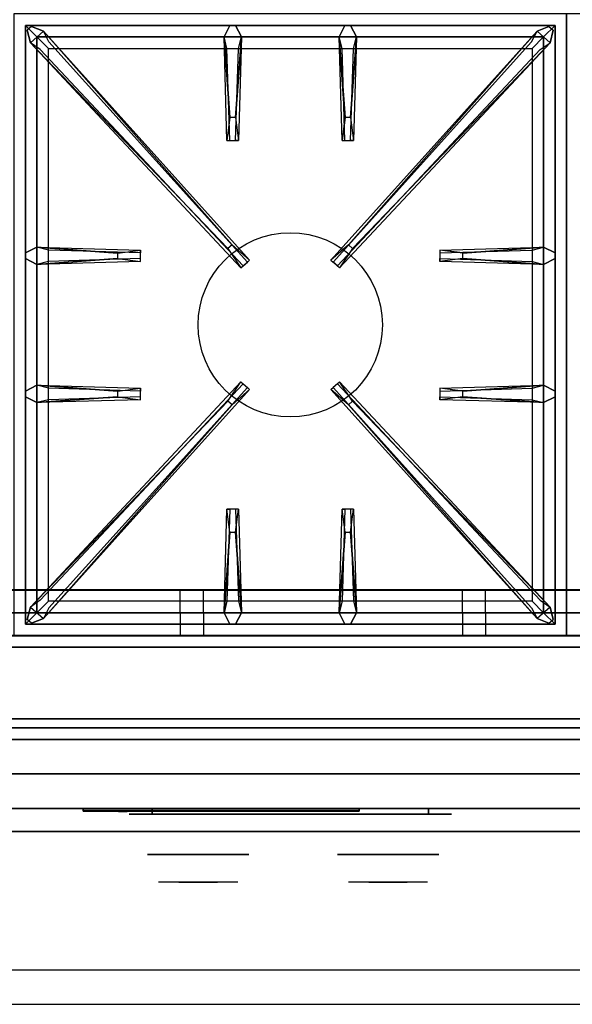
# Model space of a CAD drawing. Extents: x -98 to 98, y -21 to 21.
# Drawn here: x 74 to 86, y -21 to 0 of the extents above; entities that cross this region are included whole.
import ezdxf

# ---------------------------------------------------------------- set-up
doc = ezdxf.new("R2010")
doc.units = 0
for name, color, linetype in [('3D', 254, 'CONTINUOUS'), ('3D-BLACK', 250, 'CONTINUOUS'), ('3D-CASTIRON', 251, 'CONTINUOUS'), ('3D-CHROME', 254, 'CONTINUOUS'), ('3D-FLAT', 7, 'CONTINUOUS'), ('3D-GROUT', 8, 'CONTINUOUS'), ('3D-LOGO-SS', 4, 'CONTINUOUS'), ('3D-NON', 43, 'CONTINUOUS'), ('3D-RED', 1, 'CONTINUOUS'), ('3D-TILE', 9, 'CONTINUOUS'), ('3D-VHC', 1, 'CONTINUOUS')]:
    doc.layers.add(name, color=color, linetype=linetype)

msp = doc.modelspace()

# ---------------------------------------------------------------- linework, layer by layer
at = {"layer": '3D', "invisible_edges": 1}
msp.add_3dface([(97.4, -20.25, 36), (61.6, -20.25, 36), (61.6, -21, 35.25), (97.4, -21, 35.25)], dxfattribs=at)
at = {"layer": '3D-BLACK', "extrusion": (0, 1, 0)}
for centre, start, end in [((-76.5, 30.5, -16.875), 270, 90), ((-82.5, 30.5, -16.875), 90, 270)]:
    msp.add_arc(centre, 0.5, start, end, dxfattribs=at)
at = {"layer": '3D-BLACK'}
for points in [[(75, -16.79, 11.96), (81, -16.79, 11.96), (81, -16.79, 13.04), (75, -16.79, 13.04)], [(82.5, -16.875, 30), (82.5, -16.75, 30), (76.5, -16.75, 30), (76.5, -16.875, 30)], [(76.5, -16.875, 31), (76.5, -16.75, 31), (82.5, -16.75, 31), (82.5, -16.875, 31)]]:
    msp.add_3dface(points, dxfattribs=at)
at = {"layer": '3D-BLACK', "invisible_edges": 15}
for points in [[(83, -16.875, 30.5), (82.933, -16.875, 30.25), (76.067, -16.875, 30.25), (76, -16.875, 30.5)], [(82.933, -16.875, 30.75), (83, -16.875, 30.5), (76, -16.875, 30.5), (76.067, -16.875, 30.75)], [(82.933, -16.875, 30.25), (82.75, -16.875, 30.067), (76.25, -16.875, 30.067), (76.067, -16.875, 30.25)], [(82.75, -16.875, 30.933), (82.933, -16.875, 30.75), (76.067, -16.875, 30.75), (76.25, -16.875, 30.933)], [(82.75, -16.875, 30.067), (82.5, -16.875, 30), (76.5, -16.875, 30), (76.25, -16.875, 30.067)], [(82.5, -16.875, 31), (82.75, -16.875, 30.933), (76.25, -16.875, 30.933), (76.5, -16.875, 31)]]:
    msp.add_3dface(points, dxfattribs=at)
at = {"layer": '3D-CASTIRON'}
msp.add_circle((79.5, -6.25, 35.2), 2, dxfattribs=at)
for points in [[(85.5, 0.5, 35), (73.5, 0.5, 35), (73.5, -13, 35), (85.5, -13, 35)], [(97.5, 0.5, 35), (85.5, 0.5, 35), (85.5, -13, 35), (97.5, -13, 35)], [(73.75, 0.25, 35.375), (73.75, -12.75, 35.375), (74, -12.5, 35.375), (74, 0, 35.375)], [(85.25, 0.25, 35.375), (73.75, 0.25, 35.375), (74, 0, 35.375), (85, 0, 35.375)], [(73.75, 0.25, 35), (73.75, -12.75, 35), (73.75, -12.75, 35.375), (73.75, 0.25, 35.375)], [(85.25, 0.25, 35), (73.75, 0.25, 35), (73.75, 0.25, 35.375), (85.25, 0.25, 35.375)], [(78.19, -1.75, 36), (78.062, 0, 36), (78.188, 0.25, 35.375), (78.062, 0, 35.375)], [(80.69, -1.75, 36), (80.562, 0, 36), (80.688, 0.25, 35.375), (80.562, 0, 35.375)], [(85.25, -12.75, 35.375), (85.25, 0.25, 35.375), (85, 0, 35.375), (85, -12.5, 35.375)], [(85.25, -12.75, 35), (85.25, 0.25, 35), (85.25, 0.25, 35.375), (85.25, -12.75, 35.375)], [(78.147, -4.592, 36), (73.859, -0.124, 36), (73.788, 0.146, 35.375), (73.859, -0.124, 35.375)], [(74, 0, 35.375), (74, -12.5, 35.375), (74.25, -12.25, 35), (74.25, -0.25, 35)], [(85, 0, 35.375), (74, 0, 35.375), (74.25, -0.25, 35), (84.75, -0.25, 35)], [(74.141, 0.124, 35.375), (78.617, -4.846, 35.375), (78.57, -4.887, 35.25), (74.259, -0.105, 35)], [(78.438, 0, 35.375), (78.375, -2.25, 35.375), (78.312, -2.25, 35.25), (78.375, -0.25, 35)], [(84.859, 0.124, 35.375), (80.383, -4.846, 35.375), (80.43, -4.887, 35.25), (84.741, -0.105, 35)], [(80.938, 0, 35.375), (80.875, -2.25, 35.375), (80.812, -2.25, 35.25), (80.875, -0.25, 35)], [(80.853, -4.592, 36), (85.141, -0.124, 36), (85.212, 0.146, 35.375), (85.141, -0.124, 35.375)], [(85, -12.5, 35.375), (85, 0, 35.375), (84.75, -0.25, 35), (84.75, -12.25, 35)], [(74, -4.562, 35.375), (76.25, -4.625, 35.375), (76.25, -4.688, 35.25), (74.25, -4.625, 35)], [(83.25, -4.69, 36), (85, -4.562, 36), (85.25, -4.688, 35.375), (85, -4.562, 35.375)], [(75.75, -4.81, 36), (74, -4.938, 36), (73.75, -4.812, 35.375), (74, -4.938, 35.375)], [(85, -4.938, 35.375), (82.75, -4.875, 35.375), (82.75, -4.812, 35.25), (84.75, -4.875, 35)], [(74, -7.562, 35.375), (76.25, -7.625, 35.375), (76.25, -7.688, 35.25), (74.25, -7.625, 35)], [(74.141, -12.624, 35.375), (78.617, -7.654, 35.375), (78.57, -7.613, 35.25), (74.259, -12.395, 35)], [(84.859, -12.624, 35.375), (80.383, -7.654, 35.375), (80.43, -7.613, 35.25), (84.741, -12.395, 35)], [(83.25, -7.69, 36), (85, -7.562, 36), (85.25, -7.688, 35.375), (85, -7.562, 35.375)], [(75.75, -7.81, 36), (74, -7.938, 36), (73.75, -7.812, 35.375), (74, -7.938, 35.375)], [(78.147, -7.908, 36), (73.859, -12.376, 36), (73.788, -12.646, 35.375), (73.859, -12.376, 35.375)], [(80.853, -7.908, 36), (85.141, -12.376, 36), (85.212, -12.646, 35.375), (85.141, -12.376, 35.375)], [(85, -7.938, 35.375), (82.75, -7.875, 35.375), (82.75, -7.812, 35.25), (84.75, -7.875, 35)], [(78.062, -12.5, 35.375), (78.125, -10.25, 35.375), (78.188, -10.25, 35.25), (78.125, -12.25, 35)], [(80.562, -12.5, 35.375), (80.625, -10.25, 35.375), (80.688, -10.25, 35.25), (80.625, -12.25, 35)], [(78.31, -10.75, 36), (78.438, -12.5, 36), (78.312, -12.75, 35.375), (78.438, -12.5, 35.375)], [(80.81, -10.75, 36), (80.938, -12.5, 36), (80.812, -12.75, 35.375), (80.938, -12.5, 35.375)], [(74, -12.5, 35.375), (85, -12.5, 35.375), (84.75, -12.25, 35), (74.25, -12.25, 35)], [(73.75, -12.75, 35.375), (85.25, -12.75, 35.375), (85, -12.5, 35.375), (74, -12.5, 35.375)], [(73.75, -12.75, 35), (85.25, -12.75, 35), (85.25, -12.75, 35.375), (73.75, -12.75, 35.375)]]:
    msp.add_3dface(points, dxfattribs=at)
for points, invisible_edges in [([(73.859, -0.124, 36), (74.141, 0.124, 36), (73.882, 0.229, 35.375), (73.788, 0.146, 35.375)], 10), ([(78.238, -4.513, 36), (74.141, 0.124, 36), (73.882, 0.229, 35.375), (74.141, 0.124, 35.375)], 8), ([(78.062, 0, 36), (78.438, 0, 36), (78.312, 0.25, 35.375), (78.188, 0.25, 35.375)], 10), ([(78.31, -1.75, 36), (78.438, 0, 36), (78.312, 0.25, 35.375), (78.438, 0, 35.375)], 8), ([(80.562, 0, 36), (80.938, 0, 36), (80.812, 0.25, 35.375), (80.688, 0.25, 35.375)], 10), ([(80.762, -4.513, 36), (84.859, 0.124, 36), (85.118, 0.229, 35.375), (84.859, 0.124, 35.375)], 8), ([(80.81, -1.75, 36), (80.938, 0, 36), (80.812, 0.25, 35.375), (80.938, 0, 35.375)], 8), ([(85.141, -0.124, 36), (84.859, 0.124, 36), (85.118, 0.229, 35.375), (85.212, 0.146, 35.375)], 10), ([(78.238, -4.513, 36), (78.146, -4.594, 36), (73.859, -0.124, 36), (74.141, 0.124, 36)], 13), ([(74.141, 0.124, 35.375), (78.238, -4.513, 36), (78.617, -4.846, 35.375), (74.141, 0.124, 35.375)], 4), ([(78.062, 0, 35.375), (78.19, -1.75, 36), (78.125, -2.25, 35.375), (78.062, 0, 35.375)], 1), ([(78.062, 0, 35.375), (78.125, -2.25, 35.375), (78.188, -2.25, 35.25), (78.125, -0.25, 35)], 1), ([(78.31, -1.75, 36), (78.188, -1.75, 36), (78.062, 0, 36), (78.438, 0, 36)], 13), ([(78.438, 0, 35.375), (78.31, -1.75, 36), (78.375, -2.25, 35.375), (78.438, 0, 35.375)], 4), ([(84.859, 0.124, 35.375), (80.762, -4.513, 36), (80.383, -4.846, 35.375), (84.859, 0.124, 35.375)], 4), ([(80.562, 0, 35.375), (80.69, -1.75, 36), (80.625, -2.25, 35.375), (80.562, 0, 35.375)], 1), ([(80.562, 0, 35.375), (80.625, -2.25, 35.375), (80.688, -2.25, 35.25), (80.625, -0.25, 35)], 1), ([(80.81, -1.75, 36), (80.688, -1.75, 36), (80.562, 0, 36), (80.938, 0, 36)], 13), ([(80.762, -4.513, 36), (80.854, -4.594, 36), (85.141, -0.124, 36), (84.859, 0.124, 36)], 13), ([(80.938, 0, 35.375), (80.81, -1.75, 36), (80.875, -2.25, 35.375), (80.938, 0, 35.375)], 4), ([(73.859, -0.124, 35.375), (78.147, -4.592, 36), (78.429, -5.011, 35.375), (73.859, -0.124, 35.375)], 1), ([(73.859, -0.124, 35.375), (78.429, -5.011, 35.375), (78.476, -4.97, 35.25), (74.071, -0.27, 35)], 1), ([(85.141, -0.124, 35.375), (80.571, -5.011, 35.375), (80.524, -4.97, 35.25), (84.929, -0.27, 35)], 1), ([(85.141, -0.124, 35.375), (80.853, -4.592, 36), (80.571, -5.011, 35.375), (85.141, -0.124, 35.375)], 1), ([(78.125, -2.25, 35.375), (78.375, -2.25, 35.375), (78.31, -1.75, 36), (78.188, -1.75, 36)], 2), ([(80.625, -2.25, 35.375), (80.875, -2.25, 35.375), (80.81, -1.75, 36), (80.688, -1.75, 36)], 2), ([(78.188, -2.25, 35.25), (78.312, -2.25, 35.25), (78.375, -2.25, 35.375), (78.125, -2.25, 35.375)], 14), ([(80.688, -2.25, 35.25), (80.812, -2.25, 35.25), (80.875, -2.25, 35.375), (80.625, -2.25, 35.375)], 14), ([(75.75, -4.69, 36), (74, -4.562, 36), (73.75, -4.688, 35.375), (74, -4.562, 35.375)], 8), ([(74, -4.938, 36), (74, -4.562, 36), (73.75, -4.688, 35.375), (73.75, -4.812, 35.375)], 10), ([(74, -4.562, 35.375), (75.75, -4.69, 36), (76.25, -4.625, 35.375), (74, -4.562, 35.375)], 4), ([(75.75, -4.69, 36), (75.75, -4.812, 36), (74, -4.938, 36), (74, -4.562, 36)], 13), ([(76.25, -4.875, 35.375), (76.25, -4.625, 35.375), (75.75, -4.69, 36), (75.75, -4.812, 36)], 2), ([(76.25, -4.812, 35.25), (76.25, -4.688, 35.25), (76.25, -4.625, 35.375), (76.25, -4.875, 35.375)], 14), ([(78.429, -5.011, 35.375), (78.617, -4.846, 35.375), (78.238, -4.513, 36), (78.146, -4.594, 36)], 2), ([(80.571, -5.011, 35.375), (80.383, -4.846, 35.375), (80.762, -4.513, 36), (80.854, -4.594, 36)], 2), ([(85, -4.562, 35.375), (83.25, -4.69, 36), (82.75, -4.625, 35.375), (85, -4.562, 35.375)], 1), ([(85, -4.562, 35.375), (82.75, -4.625, 35.375), (82.75, -4.688, 35.25), (84.75, -4.625, 35)], 1), ([(82.75, -4.625, 35.375), (82.75, -4.875, 35.375), (83.25, -4.81, 36), (83.25, -4.688, 36)], 2), ([(82.75, -4.688, 35.25), (82.75, -4.812, 35.25), (82.75, -4.875, 35.375), (82.75, -4.625, 35.375)], 14), ([(83.25, -4.81, 36), (83.25, -4.688, 36), (85, -4.562, 36), (85, -4.938, 36)], 13), ([(85, -4.562, 36), (85, -4.938, 36), (85.25, -4.812, 35.375), (85.25, -4.688, 35.375)], 10), ([(74, -4.938, 35.375), (75.75, -4.81, 36), (76.25, -4.875, 35.375), (74, -4.938, 35.375)], 1), ([(74, -4.938, 35.375), (76.25, -4.875, 35.375), (76.25, -4.812, 35.25), (74.25, -4.875, 35)], 1), ([(78.476, -4.97, 35.25), (78.57, -4.887, 35.25), (78.617, -4.846, 35.375), (78.429, -5.011, 35.375)], 14), ([(80.524, -4.97, 35.25), (80.43, -4.887, 35.25), (80.383, -4.846, 35.375), (80.571, -5.011, 35.375)], 14), ([(85, -4.938, 35.375), (83.25, -4.81, 36), (82.75, -4.875, 35.375), (85, -4.938, 35.375)], 4), ([(83.25, -4.81, 36), (85, -4.938, 36), (85.25, -4.812, 35.375), (85, -4.938, 35.375)], 8), ([(75.75, -7.69, 36), (74, -7.562, 36), (73.75, -7.688, 35.375), (74, -7.562, 35.375)], 8), ([(74, -7.938, 36), (74, -7.562, 36), (73.75, -7.688, 35.375), (73.75, -7.812, 35.375)], 10), ([(73.859, -12.376, 35.375), (78.147, -7.908, 36), (78.429, -7.489, 35.375), (73.859, -12.376, 35.375)], 1), ([(73.859, -12.376, 35.375), (78.429, -7.489, 35.375), (78.476, -7.53, 35.25), (74.071, -12.23, 35)], 1), ([(74, -7.562, 35.375), (75.75, -7.69, 36), (76.25, -7.625, 35.375), (74, -7.562, 35.375)], 4), ([(75.75, -7.69, 36), (75.75, -7.812, 36), (74, -7.938, 36), (74, -7.562, 36)], 13), ([(74.141, -12.624, 35.375), (78.238, -7.987, 36), (78.617, -7.654, 35.375), (74.141, -12.624, 35.375)], 4), ([(76.25, -7.875, 35.375), (76.25, -7.625, 35.375), (75.75, -7.69, 36), (75.75, -7.812, 36)], 2), ([(76.25, -7.812, 35.25), (76.25, -7.688, 35.25), (76.25, -7.625, 35.375), (76.25, -7.875, 35.375)], 14), ([(78.429, -7.489, 35.375), (78.617, -7.654, 35.375), (78.238, -7.987, 36), (78.146, -7.906, 36)], 2), ([(78.476, -7.53, 35.25), (78.57, -7.613, 35.25), (78.617, -7.654, 35.375), (78.429, -7.489, 35.375)], 14), ([(80.571, -7.489, 35.375), (80.383, -7.654, 35.375), (80.762, -7.987, 36), (80.854, -7.906, 36)], 2), ([(80.524, -7.53, 35.25), (80.43, -7.613, 35.25), (80.383, -7.654, 35.375), (80.571, -7.489, 35.375)], 14), ([(84.859, -12.624, 35.375), (80.762, -7.987, 36), (80.383, -7.654, 35.375), (84.859, -12.624, 35.375)], 4), ([(85.141, -12.376, 35.375), (80.571, -7.489, 35.375), (80.524, -7.53, 35.25), (84.929, -12.23, 35)], 1), ([(85.141, -12.376, 35.375), (80.853, -7.908, 36), (80.571, -7.489, 35.375), (85.141, -12.376, 35.375)], 1), ([(85, -7.562, 35.375), (83.25, -7.69, 36), (82.75, -7.625, 35.375), (85, -7.562, 35.375)], 1), ([(85, -7.562, 35.375), (82.75, -7.625, 35.375), (82.75, -7.688, 35.25), (84.75, -7.625, 35)], 1), ([(82.75, -7.625, 35.375), (82.75, -7.875, 35.375), (83.25, -7.81, 36), (83.25, -7.688, 36)], 2), ([(82.75, -7.688, 35.25), (82.75, -7.812, 35.25), (82.75, -7.875, 35.375), (82.75, -7.625, 35.375)], 14), ([(83.25, -7.81, 36), (83.25, -7.688, 36), (85, -7.562, 36), (85, -7.938, 36)], 13), ([(85, -7.562, 36), (85, -7.938, 36), (85.25, -7.812, 35.375), (85.25, -7.688, 35.375)], 10), ([(78.238, -7.987, 36), (78.146, -7.906, 36), (73.859, -12.376, 36), (74.141, -12.624, 36)], 13), ([(74, -7.938, 35.375), (75.75, -7.81, 36), (76.25, -7.875, 35.375), (74, -7.938, 35.375)], 1), ([(74, -7.938, 35.375), (76.25, -7.875, 35.375), (76.25, -7.812, 35.25), (74.25, -7.875, 35)], 1), ([(80.762, -7.987, 36), (80.854, -7.906, 36), (85.141, -12.376, 36), (84.859, -12.624, 36)], 13), ([(85, -7.938, 35.375), (83.25, -7.81, 36), (82.75, -7.875, 35.375), (85, -7.938, 35.375)], 4), ([(83.25, -7.81, 36), (85, -7.938, 36), (85.25, -7.812, 35.375), (85, -7.938, 35.375)], 8), ([(78.238, -7.987, 36), (74.141, -12.624, 36), (73.882, -12.729, 35.375), (74.141, -12.624, 35.375)], 8), ([(80.762, -7.987, 36), (84.859, -12.624, 36), (85.118, -12.729, 35.375), (84.859, -12.624, 35.375)], 8), ([(78.062, -12.5, 35.375), (78.19, -10.75, 36), (78.125, -10.25, 35.375), (78.062, -12.5, 35.375)], 4), ([(78.375, -10.25, 35.375), (78.125, -10.25, 35.375), (78.19, -10.75, 36), (78.312, -10.75, 36)], 2), ([(78.312, -10.25, 35.25), (78.188, -10.25, 35.25), (78.125, -10.25, 35.375), (78.375, -10.25, 35.375)], 14), ([(78.438, -12.5, 35.375), (78.31, -10.75, 36), (78.375, -10.25, 35.375), (78.438, -12.5, 35.375)], 1), ([(78.438, -12.5, 35.375), (78.375, -10.25, 35.375), (78.312, -10.25, 35.25), (78.375, -12.25, 35)], 1), ([(80.562, -12.5, 35.375), (80.69, -10.75, 36), (80.625, -10.25, 35.375), (80.562, -12.5, 35.375)], 4), ([(80.875, -10.25, 35.375), (80.625, -10.25, 35.375), (80.69, -10.75, 36), (80.812, -10.75, 36)], 2), ([(80.812, -10.25, 35.25), (80.688, -10.25, 35.25), (80.625, -10.25, 35.375), (80.875, -10.25, 35.375)], 14), ([(80.938, -12.5, 35.375), (80.81, -10.75, 36), (80.875, -10.25, 35.375), (80.938, -12.5, 35.375)], 1), ([(80.938, -12.5, 35.375), (80.875, -10.25, 35.375), (80.812, -10.25, 35.25), (80.875, -12.25, 35)], 1), ([(78.19, -10.75, 36), (78.062, -12.5, 36), (78.188, -12.75, 35.375), (78.062, -12.5, 35.375)], 8), ([(78.19, -10.75, 36), (78.312, -10.75, 36), (78.438, -12.5, 36), (78.062, -12.5, 36)], 13), ([(80.69, -10.75, 36), (80.562, -12.5, 36), (80.688, -12.75, 35.375), (80.562, -12.5, 35.375)], 8), ([(80.69, -10.75, 36), (80.812, -10.75, 36), (80.938, -12.5, 36), (80.562, -12.5, 36)], 13), ([(73.859, -12.376, 36), (74.141, -12.624, 36), (73.882, -12.729, 35.375), (73.788, -12.646, 35.375)], 10), ([(85.141, -12.376, 36), (84.859, -12.624, 36), (85.118, -12.729, 35.375), (85.212, -12.646, 35.375)], 10), ([(78.438, -12.5, 36), (78.062, -12.5, 36), (78.188, -12.75, 35.375), (78.312, -12.75, 35.375)], 10), ([(80.938, -12.5, 36), (80.562, -12.5, 36), (80.688, -12.75, 35.375), (80.812, -12.75, 35.375)], 10)]:
    msp.add_3dface(points, dxfattribs=dict(at, invisible_edges=invisible_edges))
at = {"layer": '3D-CHROME', "extrusion": (0, -1, 0)}
for centre in [(77.5, 30.5, 17.75), (81.625, 30.5, 17.75)]:
    msp.add_circle(centre, 1.1, dxfattribs=at)
for centre, start, end in [((77.5, 30.5, 16.875), 180, 0), ((77.5, 30.5, 16.875), 0, 180), ((81.625, 30.5, 16.875), 180, 0), ((81.625, 30.5, 16.875), 0, 180)]:
    msp.add_arc(centre, 0.2, start, end, dxfattribs=at)
at = {"layer": '3D-CHROME', "extrusion": (0, 1, 0)}
for centre, radius, start, end in [((-77.5, 30.5, -18.35), 1.1, 218.6926, 321.3074), ((-76.323, 30.805, -18.35), 1.042, 136.8322, 252.2226), ((-77.5, 30.5, -18.35), 1.1, 67.7474, 112.2526), ((-78.677, 30.805, -18.35), 1.042, 287.7774, 43.1678), ((-81.625, 30.5, -18.35), 1.1, 218.6926, 321.3074), ((-80.448, 30.805, -18.35), 1.042, 136.8322, 252.2226), ((-81.625, 30.5, -18.35), 1.1, 67.7474, 112.2526), ((-82.802, 30.805, -18.35), 1.042, 287.7774, 43.1678)]:
    msp.add_arc(centre, radius, start, end, dxfattribs=at)
at = {"layer": '3D-CHROME', "invisible_edges": 15}
for points in [[(77.142, -18.35, 29.77), (76.882, -18.35, 29.59), (76.641, -18.35, 29.812), (76.951, -18.35, 29.973)], [(77.323, -18.35, 29.641), (77.177, -18.35, 29.449), (76.882, -18.35, 29.59), (77.142, -18.35, 29.77)], [(77.338, -18.35, 30.073), (77.142, -18.35, 29.77), (76.951, -18.35, 29.973), (77.19, -18.35, 30.226)], [(77.218, -18.35, 31.563), (77.385, -18.35, 31.253), (77.276, -18.35, 31.228), (77.083, -18.35, 31.518)], [(77.432, -18.35, 29.975), (77.323, -18.35, 29.641), (77.142, -18.35, 29.77), (77.338, -18.35, 30.073)], [(77.5, -18.35, 29.597), (77.5, -18.35, 29.4), (77.177, -18.35, 29.449), (77.323, -18.35, 29.641)], [(77.45, -18.35, 30.455), (77.338, -18.35, 30.073), (77.19, -18.35, 30.226), (77.332, -18.35, 30.543)], [(77.358, -18.35, 31.591), (77.453, -18.35, 31.268), (77.385, -18.35, 31.253), (77.218, -18.35, 31.563)], [(77.385, -18.35, 31.253), (77.466, -18.35, 30.866), (77.362, -18.35, 30.89), (77.276, -18.35, 31.228)], [(77.5, -18.35, 29.941), (77.5, -18.35, 29.597), (77.323, -18.35, 29.641), (77.432, -18.35, 29.975)], [(77.466, -18.35, 30.866), (77.45, -18.35, 30.455), (77.332, -18.35, 30.543), (77.362, -18.35, 30.89)], [(77.493, -18.35, 30.398), (77.432, -18.35, 29.975), (77.338, -18.35, 30.073), (77.45, -18.35, 30.455)], [(77.5, -18.35, 31.6), (77.5, -18.35, 31.273), (77.453, -18.35, 31.268), (77.358, -18.35, 31.591)], [(77.453, -18.35, 31.268), (77.5, -18.35, 30.85), (77.466, -18.35, 30.866), (77.385, -18.35, 31.253)], [(77.5, -18.35, 30.378), (77.5, -18.35, 29.941), (77.432, -18.35, 29.975), (77.493, -18.35, 30.398)], [(77.5, -18.35, 30.85), (77.493, -18.35, 30.398), (77.45, -18.35, 30.455), (77.466, -18.35, 30.866)], [(77.5, -18.35, 31.273), (77.5, -18.35, 30.844), (77.5, -18.35, 30.85), (77.453, -18.35, 31.268)], [(77.5, -18.35, 30.844), (77.5, -18.35, 30.378), (77.493, -18.35, 30.398), (77.5, -18.35, 30.85)], [(77.677, -18.35, 29.641), (77.823, -18.35, 29.449), (77.5, -18.35, 29.4), (77.5, -18.35, 29.597)], [(77.568, -18.35, 29.975), (77.677, -18.35, 29.641), (77.5, -18.35, 29.597), (77.5, -18.35, 29.941)], [(77.507, -18.35, 30.398), (77.568, -18.35, 29.975), (77.5, -18.35, 29.941), (77.5, -18.35, 30.378)], [(77.5, -18.35, 30.85), (77.507, -18.35, 30.398), (77.5, -18.35, 30.378), (77.5, -18.35, 30.844)], [(77.547, -18.35, 31.268), (77.5, -18.35, 30.85), (77.5, -18.35, 30.844), (77.5, -18.35, 31.273)], [(77.642, -18.35, 31.591), (77.547, -18.35, 31.268), (77.5, -18.35, 31.273), (77.5, -18.35, 31.6)], [(77.534, -18.35, 30.866), (77.55, -18.35, 30.455), (77.507, -18.35, 30.398), (77.5, -18.35, 30.85)], [(77.615, -18.35, 31.253), (77.534, -18.35, 30.866), (77.5, -18.35, 30.85), (77.547, -18.35, 31.268)], [(77.55, -18.35, 30.455), (77.662, -18.35, 30.073), (77.568, -18.35, 29.975), (77.507, -18.35, 30.398)], [(77.638, -18.35, 30.89), (77.668, -18.35, 30.543), (77.55, -18.35, 30.455), (77.534, -18.35, 30.866)], [(77.724, -18.35, 31.228), (77.638, -18.35, 30.89), (77.534, -18.35, 30.866), (77.615, -18.35, 31.253)], [(77.782, -18.35, 31.563), (77.615, -18.35, 31.253), (77.547, -18.35, 31.268), (77.642, -18.35, 31.591)], [(77.668, -18.35, 30.543), (77.81, -18.35, 30.226), (77.662, -18.35, 30.073), (77.55, -18.35, 30.455)], [(77.662, -18.35, 30.073), (77.858, -18.35, 29.77), (77.677, -18.35, 29.641), (77.568, -18.35, 29.975)], [(77.917, -18.35, 31.518), (77.724, -18.35, 31.228), (77.615, -18.35, 31.253), (77.782, -18.35, 31.563)], [(77.81, -18.35, 30.226), (78.049, -18.35, 29.973), (77.858, -18.35, 29.77), (77.662, -18.35, 30.073)], [(77.858, -18.35, 29.77), (78.118, -18.35, 29.59), (77.823, -18.35, 29.449), (77.677, -18.35, 29.641)], [(78.049, -18.35, 29.973), (78.359, -18.35, 29.812), (78.118, -18.35, 29.59), (77.858, -18.35, 29.77)], [(81.267, -18.35, 29.77), (81.007, -18.35, 29.59), (80.766, -18.35, 29.812), (81.076, -18.35, 29.973)], [(81.448, -18.35, 29.641), (81.302, -18.35, 29.449), (81.007, -18.35, 29.59), (81.267, -18.35, 29.77)], [(81.463, -18.35, 30.073), (81.267, -18.35, 29.77), (81.076, -18.35, 29.973), (81.315, -18.35, 30.226)], [(81.343, -18.35, 31.563), (81.51, -18.35, 31.253), (81.401, -18.35, 31.228), (81.208, -18.35, 31.518)], [(81.557, -18.35, 29.975), (81.448, -18.35, 29.641), (81.267, -18.35, 29.77), (81.463, -18.35, 30.073)], [(81.625, -18.35, 29.597), (81.625, -18.35, 29.4), (81.302, -18.35, 29.449), (81.448, -18.35, 29.641)], [(81.575, -18.35, 30.455), (81.463, -18.35, 30.073), (81.315, -18.35, 30.226), (81.457, -18.35, 30.543)], [(81.483, -18.35, 31.591), (81.578, -18.35, 31.268), (81.51, -18.35, 31.253), (81.343, -18.35, 31.563)], [(81.51, -18.35, 31.253), (81.591, -18.35, 30.866), (81.487, -18.35, 30.89), (81.401, -18.35, 31.228)], [(81.625, -18.35, 29.941), (81.625, -18.35, 29.597), (81.448, -18.35, 29.641), (81.557, -18.35, 29.975)], [(81.591, -18.35, 30.866), (81.575, -18.35, 30.455), (81.457, -18.35, 30.543), (81.487, -18.35, 30.89)], [(81.618, -18.35, 30.398), (81.557, -18.35, 29.975), (81.463, -18.35, 30.073), (81.575, -18.35, 30.455)], [(81.625, -18.35, 31.6), (81.625, -18.35, 31.273), (81.578, -18.35, 31.268), (81.483, -18.35, 31.591)], [(81.578, -18.35, 31.268), (81.625, -18.35, 30.85), (81.591, -18.35, 30.866), (81.51, -18.35, 31.253)], [(81.625, -18.35, 30.378), (81.625, -18.35, 29.941), (81.557, -18.35, 29.975), (81.618, -18.35, 30.398)], [(81.625, -18.35, 30.85), (81.618, -18.35, 30.398), (81.575, -18.35, 30.455), (81.591, -18.35, 30.866)], [(81.625, -18.35, 31.273), (81.625, -18.35, 30.844), (81.625, -18.35, 30.85), (81.578, -18.35, 31.268)], [(81.625, -18.35, 30.844), (81.625, -18.35, 30.378), (81.618, -18.35, 30.398), (81.625, -18.35, 30.85)], [(81.802, -18.35, 29.641), (81.948, -18.35, 29.449), (81.625, -18.35, 29.4), (81.625, -18.35, 29.597)], [(81.693, -18.35, 29.975), (81.802, -18.35, 29.641), (81.625, -18.35, 29.597), (81.625, -18.35, 29.941)], [(81.632, -18.35, 30.398), (81.693, -18.35, 29.975), (81.625, -18.35, 29.941), (81.625, -18.35, 30.378)], [(81.625, -18.35, 30.85), (81.632, -18.35, 30.398), (81.625, -18.35, 30.378), (81.625, -18.35, 30.844)], [(81.672, -18.35, 31.268), (81.625, -18.35, 30.85), (81.625, -18.35, 30.844), (81.625, -18.35, 31.273)], [(81.767, -18.35, 31.591), (81.672, -18.35, 31.268), (81.625, -18.35, 31.273), (81.625, -18.35, 31.6)], [(81.659, -18.35, 30.866), (81.675, -18.35, 30.455), (81.632, -18.35, 30.398), (81.625, -18.35, 30.85)], [(81.74, -18.35, 31.253), (81.659, -18.35, 30.866), (81.625, -18.35, 30.85), (81.672, -18.35, 31.268)], [(81.675, -18.35, 30.455), (81.787, -18.35, 30.073), (81.693, -18.35, 29.975), (81.632, -18.35, 30.398)], [(81.763, -18.35, 30.89), (81.793, -18.35, 30.543), (81.675, -18.35, 30.455), (81.659, -18.35, 30.866)], [(81.849, -18.35, 31.228), (81.763, -18.35, 30.89), (81.659, -18.35, 30.866), (81.74, -18.35, 31.253)], [(81.907, -18.35, 31.563), (81.74, -18.35, 31.253), (81.672, -18.35, 31.268), (81.767, -18.35, 31.591)], [(81.793, -18.35, 30.543), (81.935, -18.35, 30.226), (81.787, -18.35, 30.073), (81.675, -18.35, 30.455)], [(81.787, -18.35, 30.073), (81.983, -18.35, 29.77), (81.802, -18.35, 29.641), (81.693, -18.35, 29.975)], [(82.042, -18.35, 31.518), (81.849, -18.35, 31.228), (81.74, -18.35, 31.253), (81.907, -18.35, 31.563)], [(81.935, -18.35, 30.226), (82.174, -18.35, 29.973), (81.983, -18.35, 29.77), (81.787, -18.35, 30.073)], [(81.983, -18.35, 29.77), (82.243, -18.35, 29.59), (81.948, -18.35, 29.449), (81.802, -18.35, 29.641)], [(82.174, -18.35, 29.973), (82.484, -18.35, 29.812), (82.243, -18.35, 29.59), (81.983, -18.35, 29.77)]]:
    msp.add_3dface(points, dxfattribs=at)
at = {"layer": '3D-FLAT'}
for points in [[(61.6, -15.25, 26.8), (97.4, -15.25, 26.8), (97.4, 13.9, 26.8), (61.6, 13.9, 26.8)], [(61.6, -15.25, 6), (97.4, -15.25, 6), (97.4, 13.9, 6), (61.6, 13.9, 6)], [(97.3, 13.8, 3), (97.3, -14.8, 3), (61.7, -14.8, 3), (61.7, 13.8, 3)], [(97.3, 13.8, 6), (97.3, -14.8, 6), (61.7, -14.8, 6), (61.7, 13.8, 6)], [(91.5, 10, 25), (91.5, -15, 25), (64.5, -15, 25), (64.5, 10, 25)], [(64.5, 10, 11), (64.5, -15, 11), (91.5, -15, 11), (91.5, 10, 11)], [(97.4, -13.25, 27), (61.6, -13.25, 27), (61.6, -16, 27), (97.4, -16, 27)]]:
    msp.add_3dface(points, dxfattribs=at)
for points, invisible_edges in [([(97.4, -13, 36), (61.6, -13, 36), (61.6, -20.25, 36), (97.4, -20.25, 36)], 1), ([(97.4, -21, 34.5), (61.6, -21, 34.5), (61.6, -13, 34.5), (97.4, -13, 34.5)], 5)]:
    msp.add_3dface(points, dxfattribs=dict(at, invisible_edges=invisible_edges))
at = {"layer": '3D-GROUT', "extrusion": (-1, 0, 0)}
for centre, start, end in [((12.01, 2.51, -77.613), 0, 90), ((12.01, 2.51, -83.742), 0, 90), ((12.99, 0.49, -77.613), 180, 270), ((12.99, 0.49, -83.742), 180, 270)]:
    msp.add_arc(centre, 0.49, start, end, dxfattribs=at)
at = {"layer": '3D-GROUT'}
for points in [[(-94.5, -12, 3), (95.5, -12, 3), (95.5, 20, 3), (-94.5, 20, 3)], [(-94.5, -12), (95.5, -12), (95.5, 20), (-94.5, 20)], [(-94.5, -12), (95.5, -12), (95.5, -12, 3), (-94.5, -12, 3)], [(77.613, -12, 3), (77.113, -12, 3), (77.113, -12.01, 3), (77.613, -12.01, 3)], [(83.742, -12, 3), (83.242, -12, 3), (83.242, -12.01, 3), (83.742, -12.01, 3)], [(77.613, -12.5, 2.51), (77.113, -12.5, 2.51), (77.113, -12.5, 0.49), (77.613, -12.5, 0.49)], [(83.742, -12.5, 2.51), (83.242, -12.5, 2.51), (83.242, -12.5, 0.49), (83.742, -12.5, 0.49)], [(77.613, -12.99), (77.113, -12.99), (77.113, -13), (77.613, -13)], [(83.742, -12.99), (83.242, -12.99), (83.242, -13), (83.742, -13)]]:
    msp.add_3dface(points, dxfattribs=at)
at = {"layer": '3D-LOGO-SS'}
for points in [[(75, -16.75, 11.96), (75, -16.81, 11.96), (81, -16.81, 11.96), (81, -16.75, 11.96)], [(81, -16.75, 13.04), (81, -16.81, 13.04), (75, -16.81, 13.04), (75, -16.75, 13.04)], [(75, -16.75, 13.04), (75, -16.81, 13.04), (75, -16.81, 11.96), (75, -16.75, 11.96)], [(75.487, -16.81, 12.936), (75.487, -16.81, 12.936), (75.726, -16.81, 12.936)], [(75.744, -16.81, 12.036), (75.744, -16.81, 12.036), (76.002, -16.81, 12.036)], [(76.02, -16.81, 12.936), (76.02, -16.81, 12.936), (76.26, -16.81, 12.936)], [(76.425, -16.81, 12.936), (76.425, -16.81, 12.936), (76.665, -16.81, 12.936)], [(76.72, -16.81, 12.034), (76.72, -16.81, 12.034), (76.867, -16.81, 12.034)], [(76.922, -16.81, 12.936), (76.922, -16.81, 12.936), (77.162, -16.81, 12.936)], [(77.327, -16.81, 12.036), (77.327, -16.81, 12.036), (77.917, -16.81, 12.036)], [(77.327, -16.81, 12.936), (77.327, -16.81, 12.936), (77.567, -16.81, 12.936)], [(78.268, -16.81, 12.036), (78.268, -16.81, 12.036), (78.822, -16.81, 12.036)], [(78.268, -16.81, 12.936), (78.268, -16.81, 12.936), (78.822, -16.81, 12.936)], [(78.822, -16.81, 12.283), (78.822, -16.81, 12.283), (78.822, -16.81, 12.036)], [(79.021, -16.81, 12.036), (79.021, -16.81, 12.036), (79.279, -16.81, 12.036)], [(79.441, -16.81, 12.353), (79.583, -16.81, 12.63), (79.583, -16.81, 12.353), (79.441, -16.81, 12.353)], [(79.583, -16.81, 12.036), (79.583, -16.81, 12.036), (79.831, -16.81, 12.036)], [(79.831, -16.81, 12.936), (79.831, -16.81, 12.936), (79.629, -16.81, 12.936)], [(79.997, -16.81, 12.936), (79.997, -16.81, 12.936), (80.553, -16.81, 12.936)], [(79.997, -16.81, 12.036), (79.997, -16.81, 12.036), (80.236, -16.81, 12.036)], [(80.494, -16.81, 12.036), (80.494, -16.81, 12.036), (80.733, -16.81, 12.036)], [(80.733, -16.81, 12.036), (80.733, -16.81, 12.036), (80.733, -16.81, 12.756)], [(81, -16.75, 11.96), (81, -16.81, 11.96), (81, -16.81, 13.04), (81, -16.75, 13.04)]]:
    msp.add_3dface(points, dxfattribs=at)
for points, invisible_edges in [([(75, -16.81, 13.04), (75.487, -16.81, 12.936), (75.744, -16.81, 12.036), (75, -16.81, 11.96)], 5), ([(75, -16.81, 13.04), (75.487, -16.81, 12.936), (80.733, -16.81, 12.936), (81, -16.81, 13.04)], 7), ([(75, -16.81, 11.96), (75.744, -16.81, 12.036), (80.733, -16.81, 12.036), (81, -16.81, 11.96)], 7), ([(75.726, -16.81, 12.936), (75.873, -16.81, 12.363), (76.02, -16.81, 12.936), (75.726, -16.81, 12.936)], 4), ([(76.002, -16.81, 12.036), (76.435, -16.81, 12.269), (76.425, -16.81, 12.31), (76.002, -16.81, 12.036)], 5), ([(76.481, -16.81, 12.177), (76.453, -16.81, 12.228), (76.435, -16.81, 12.269), (76.002, -16.81, 12.036)], 12), ([(76.582, -16.81, 12.085), (76.545, -16.81, 12.105), (76.481, -16.81, 12.177), (76.002, -16.81, 12.036)], 12), ([(76.72, -16.81, 12.034), (76.646, -16.81, 12.054), (76.582, -16.81, 12.085), (76.002, -16.81, 12.036)], 12), ([(76.26, -16.81, 12.936), (76.425, -16.81, 12.936), (76.425, -16.81, 12.31), (76.002, -16.81, 12.036)], 5), ([(76.708, -16.81, 12.371), (76.665, -16.81, 12.371), (76.665, -16.81, 12.371), (76.687, -16.81, 12.311)], 9), ([(76.922, -16.81, 12.936), (76.665, -16.81, 12.936), (76.665, -16.81, 12.371), (76.922, -16.81, 12.371)], 5), ([(76.751, -16.81, 12.371), (76.708, -16.81, 12.371), (76.687, -16.81, 12.311), (76.733, -16.81, 12.267)], 11), ([(76.794, -16.81, 12.371), (76.751, -16.81, 12.371), (76.733, -16.81, 12.267), (76.794, -16.81, 12.248)], 11), ([(76.837, -16.81, 12.371), (76.794, -16.81, 12.371), (76.794, -16.81, 12.248), (76.854, -16.81, 12.267)], 11), ([(76.879, -16.81, 12.371), (76.837, -16.81, 12.371), (76.854, -16.81, 12.267), (76.903, -16.81, 12.309)], 11), ([(76.867, -16.81, 12.034), (76.941, -16.81, 12.054), (77.014, -16.81, 12.085), (77.327, -16.81, 12.036)], 12), ([(76.922, -16.81, 12.371), (76.879, -16.81, 12.371), (76.903, -16.81, 12.309), (76.922, -16.81, 12.371)], 11), ([(77.014, -16.81, 12.085), (77.051, -16.81, 12.115), (77.107, -16.81, 12.177), (77.327, -16.81, 12.036)], 12), ([(77.327, -16.81, 12.036), (77.107, -16.81, 12.177), (77.153, -16.81, 12.269), (77.162, -16.81, 12.32)], 9), ([(77.162, -16.81, 12.936), (77.327, -16.81, 12.936), (77.327, -16.81, 12.036), (77.162, -16.81, 12.32)], 5), ([(77.567, -16.81, 12.936), (78.184, -16.81, 12.901), (78.158, -16.81, 12.862), (78.148, -16.81, 12.816)], 9), ([(77.567, -16.81, 12.936), (78.268, -16.81, 12.936), (78.222, -16.81, 12.927), (78.184, -16.81, 12.901)], 9), ([(78.148, -16.81, 12.156), (78.148, -16.81, 12.816), (77.567, -16.81, 12.936), (78.148, -16.81, 12.156)], 6), ([(77.567, -16.81, 12.936), (77.567, -16.81, 12.282), (77.917, -16.81, 12.282), (78.148, -16.81, 12.156)], 12), ([(77.917, -16.81, 12.282), (78.184, -16.81, 12.071), (77.917, -16.81, 12.036), (77.917, -16.81, 12.282)], 3), ([(78.148, -16.81, 12.156), (78.158, -16.81, 12.11), (78.184, -16.81, 12.071), (77.917, -16.81, 12.282)], 12), ([(77.917, -16.81, 12.036), (78.268, -16.81, 12.036), (78.222, -16.81, 12.045), (78.184, -16.81, 12.071)], 9), ([(78.822, -16.81, 12.283), (78.442, -16.81, 12.283), (78.442, -16.81, 12.688), (78.822, -16.81, 12.688)], 8), ([(79.585, -16.81, 12.932), (79.629, -16.81, 12.936), (78.822, -16.81, 12.936), (78.822, -16.81, 12.895)], 10), ([(79.543, -16.81, 12.92), (79.585, -16.81, 12.932), (78.822, -16.81, 12.895), (78.822, -16.81, 12.853)], 10), ([(79.503, -16.81, 12.901), (79.543, -16.81, 12.92), (78.822, -16.81, 12.853), (78.822, -16.81, 12.812)], 10), ([(79.468, -16.81, 12.875), (79.503, -16.81, 12.901), (78.822, -16.81, 12.812), (78.822, -16.81, 12.771)], 10), ([(79.438, -16.81, 12.843), (79.468, -16.81, 12.875), (78.822, -16.81, 12.771), (78.822, -16.81, 12.73)], 10), ([(79.415, -16.81, 12.805), (79.438, -16.81, 12.843), (78.822, -16.81, 12.73), (78.822, -16.81, 12.688)], 10), ([(78.822, -16.81, 12.688), (78.822, -16.81, 12.036), (79.021, -16.81, 12.036), (79.415, -16.81, 12.805)], 11), ([(79.583, -16.81, 12.036), (79.583, -16.81, 12.159), (79.342, -16.81, 12.159), (79.279, -16.81, 12.036)], 8), ([(79.831, -16.81, 12.936), (79.997, -16.81, 12.936), (79.997, -16.81, 12.036), (79.831, -16.81, 12.036)], 5), ([(80.236, -16.81, 12.688), (80.464, -16.81, 12.688), (80.485, -16.81, 12.68), (80.494, -16.81, 12.658)], 8), ([(80.236, -16.81, 12.036), (80.236, -16.81, 12.688), (80.494, -16.81, 12.658), (80.494, -16.81, 12.036)], 10), ([(80.553, -16.81, 12.936), (80.622, -16.81, 12.922), (80.68, -16.81, 12.883), (80.733, -16.81, 12.936)], 12), ([(80.68, -16.81, 12.883), (80.719, -16.81, 12.825), (80.733, -16.81, 12.756), (80.733, -16.81, 12.936)], 12), ([(81, -16.81, 11.96), (80.733, -16.81, 12.036), (80.733, -16.81, 12.936), (81, -16.81, 13.04)], 7)]:
    msp.add_3dface(points, dxfattribs=dict(at, invisible_edges=invisible_edges))
at = {"layer": '3D-NON'}
for points in [[(97.4, -13, 27), (97.4, -13, 35), (61.6, -13, 35), (61.6, -13, 27)], [(97.4, -13, 34.5), (61.6, -13, 34.5), (61.6, -13, 36), (97.4, -13, 36)], [(97.4, -13.25, 35.75), (61.6, -13.25, 35.75), (61.6, -13.25, 27), (97.4, -13.25, 27)], [(97.3, -14.8, 6), (61.7, -14.8, 6), (61.7, -14.8, 3), (97.3, -14.8, 3)], [(61.6, -15.25, 6), (97.4, -15.25, 6), (97.4, -15.25, 26.8), (61.6, -15.25, 26.8)], [(61.6, -15.25, 9.5), (61.6, -15.25, 10), (97.4, -15.25, 10), (97.4, -15.25, 9.5)], [(61.6, -15.25, 6), (61.6, -15.25, 9.5), (97.4, -15.25, 9.5), (97.4, -15.25, 6)], [(63.25, -15.25, 25.5), (63.25, -15.25, 26.5), (92.75, -15.25, 26.5), (92.75, -15.25, 25.5)], [(63.25, -15.25, 10.5), (63.25, -15.25, 25.5), (92.75, -15.25, 25.5), (92.75, -15.25, 10.5)]]:
    msp.add_3dface(points, dxfattribs=at)
at = {"layer": '3D-NON', "invisible_edges": 1}
msp.add_3dface([(97.4, -21, 35.25), (61.6, -21, 35.25), (61.6, -21, 34.5), (97.4, -21, 34.5)], dxfattribs=at)
at = {"layer": '3D-RED'}
for points, invisible_edges in [([(75.866, -16.816, 12.754), (75.778, -16.816, 12.911), (75.773, -16.816, 12.954), (75.805, -16.816, 12.983)], 8), ([(75.805, -16.816, 12.983), (75.847, -16.816, 12.975), (75.866, -16.816, 12.937), (75.866, -16.816, 12.754)], 12), ([(75.928, -16.816, 12.983), (75.959, -16.816, 12.954), (75.955, -16.816, 12.911), (75.866, -16.816, 12.754)], 8), ([(75.866, -16.816, 12.754), (75.867, -16.816, 12.937), (75.886, -16.816, 12.975), (75.928, -16.816, 12.983)], 9)]:
    msp.add_3dface(points, dxfattribs=dict(at, invisible_edges=invisible_edges))
at = {"layer": '3D-TILE', "extrusion": (-1, 0, 0)}
for centre, start, end in [((12.01, 2.51, -77.113), 0, 90), ((12.01, 2.51, -83.242), 0, 90), ((12.99, 0.49, -77.113), 180, 270), ((12.99, 0.49, -83.242), 180, 270)]:
    msp.add_arc(centre, 0.49, start, end, dxfattribs=at)
at = {"layer": '3D-TILE'}
for points in [[(77.113, -12, 3), (71.484, -12, 3), (71.484, -12.01, 3), (77.113, -12.01, 3)], [(83.242, -12, 3), (77.613, -12, 3), (77.613, -12.01, 3), (83.242, -12.01, 3)], [(89.371, -12, 3), (83.742, -12, 3), (83.742, -12.01, 3), (89.371, -12.01, 3)], [(77.113, -12.5, 2.51), (71.484, -12.5, 2.51), (71.484, -12.5, 0.49), (77.113, -12.5, 0.49)], [(83.242, -12.5, 2.51), (77.613, -12.5, 2.51), (77.613, -12.5, 0.49), (83.242, -12.5, 0.49)], [(89.371, -12.5, 2.51), (83.742, -12.5, 2.51), (83.742, -12.5, 0.49), (89.371, -12.5, 0.49)], [(77.113, -12.99), (71.484, -12.99), (71.484, -13), (77.113, -13)], [(83.242, -12.99), (77.613, -12.99), (77.613, -13), (83.242, -13)], [(89.371, -12.99), (83.742, -12.99), (83.742, -13), (89.371, -13)]]:
    msp.add_3dface(points, dxfattribs=at)
at = {"layer": '3D-VHC'}
for points in [[(61.6, -16.75, 10), (61.6, -15.25, 10), (97.4, -15.25, 10), (97.4, -16.75, 10)], [(61.6, -17.25, 9.5), (61.6, -15.25, 9.5), (97.4, -15.25, 9.5), (97.4, -17.25, 9.5)], [(61.6, -17.25, 9.5), (61.6, -15.25, 9.5), (97.4, -15.25, 9.5), (97.4, -17.25, 9.5)], [(61.6, -17.25, 6), (61.6, -15.25, 6), (97.4, -15.25, 6), (97.4, -17.25, 6)], [(63.25, -16, 26.5), (63.25, -15.25, 26.5), (92.75, -15.25, 26.5), (92.75, -16, 26.5)], [(63.25, -16.75, 25.5), (63.25, -15.25, 25.5), (92.75, -15.25, 25.5), (92.75, -16.75, 25.5)], [(63.25, -16.75, 25.5), (63.25, -15.25, 25.5), (92.75, -15.25, 25.5), (92.75, -16.75, 25.5)], [(63.25, -16.75, 10.5), (63.25, -15.25, 10.5), (92.75, -15.25, 10.5), (92.75, -16.75, 10.5)], [(97.4, -16, 27), (61.6, -16, 27), (61.6, -16.75, 27.75), (97.4, -16.75, 27.75)], [(63.25, -16, 26.5), (63.25, -16.75, 25.5), (92.75, -16.75, 25.5), (92.75, -16, 26.5)], [(61.6, -16.75, 10), (61.6, -17.25, 9.5), (97.4, -17.25, 9.5), (97.4, -16.75, 10)], [(97.4, -16.75, 27.75), (61.6, -16.75, 27.75), (61.6, -16.75, 35.75), (97.4, -16.75, 35.75)], [(63.25, -16.75, 25.5), (63.25, -16.75, 10.5), (92.75, -16.75, 10.5), (92.75, -16.75, 25.5)], [(61.6, -17.25, 9.5), (61.6, -17.25, 6), (97.4, -17.25, 6), (97.4, -17.25, 9.5)]]:
    msp.add_3dface(points, dxfattribs=at)

doc.saveas('drawing.dxf')
